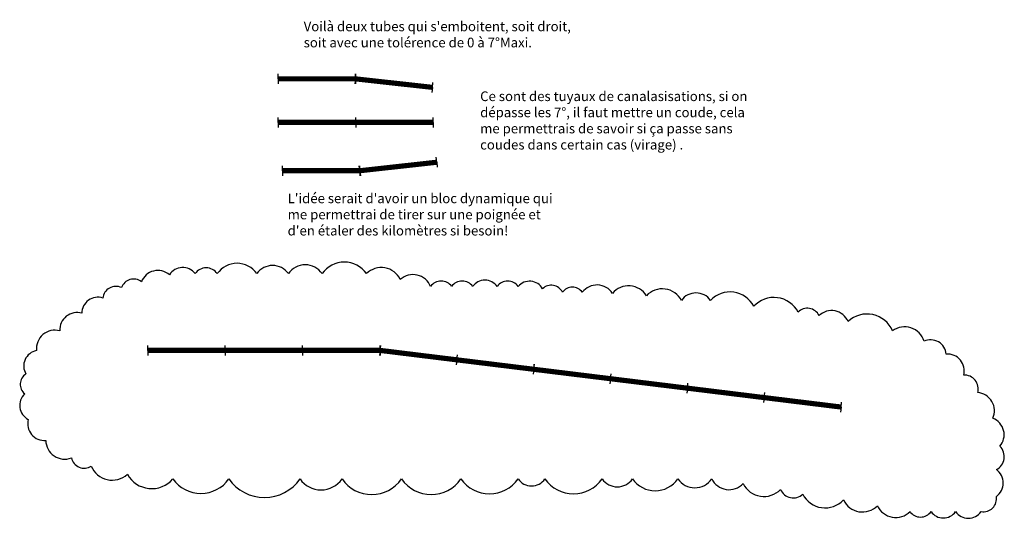
# Model space of a CAD drawing. Units: metres. Extents: x 342080.5 to 342156.8, y 6797820.5 to 6797859.1.
import ezdxf

# ---------------------------------------------------------------- set-up
doc = ezdxf.new("R2010")
doc.units = ezdxf.units.M
doc.header["$LTSCALE"] = 2.5
doc.layers.add('Z_a_VERIFIER_!!!', color=6, linetype='Continuous')
doc.styles.add('Style-Arial Narrow', font='ARIALN.TTF')

# ---------------------------------------------------------------- blocks, each defined once
blk = doc.blocks.new('tube')
at = {"color": 0, "linetype": 'ByBlock', "lineweight": -2, "const_width": 0.4, "flags": 128}
blk.add_lwpolyline([(0, 0), (6, 0)], dxfattribs=at)
at = {"color": 0, "linetype": 'ByBlock', "lineweight": -2, "flags": 128}
for points in [[(0, 0), (0, 0.389)], [(0, 0), (0, -0.389)], [(6, 0), (6, 0.389)], [(6, 0), (6, -0.389)]]:
    blk.add_lwpolyline(points, dxfattribs=at)
blk = doc.blocks.new('*U53')
for p in [(-12, 0), (-6, 0), (0, 0)]:
    blk.add_blockref('tube', p)
at = {"rotation": 353}
for p in [(6, 0), (11.955, -0.731), (17.911, -1.462), (23.866, -2.194), (29.821, -2.925), (35.776, -3.656)]:
    blk.add_blockref('tube', p, dxfattribs=at)

msp = doc.modelspace()

# ---------------------------------------------------------------- linework, layer by layer
at = {"layer": 'Z_a_VERIFIER_!!!', "flags": 128}
msp.add_lwpolyline([(342110.002, 6797838.998, 0.520567), (342107.38, 6797839.45, 0.520567), (342107.38, 6797839.45, 0.520567), (342103.945, 6797839.45, 0.520567), (342103.945, 6797839.45, 0.520567), (342101.323, 6797839.45, 0.520567), (342101.323, 6797839.45, 0.520567), (342098.882, 6797839.45, 0.520567), (342098.882, 6797839.45, 0.520567), (342095.808, 6797839.45, 0.520567), (342095.808, 6797839.45, 0.520567), (342094.091, 6797839.45, 0.520567), (342094.091, 6797839.45, 0.520567), (342092.102, 6797839.36, 0.520567), (342092.102, 6797839.36, 0.520567), (342089.932, 6797838.818, 0.520567), (342089.932, 6797838.818, 0.520567), (342088.395, 6797838.366, 0.520567), (342088.395, 6797838.366, 0.520567), (342086.949, 6797837.553, 0.520567), (342086.949, 6797837.553, 0.520567), (342085.321, 6797836.378, 0.520567), (342085.321, 6797836.378, 0.520567), (342083.604, 6797835.023, 0.520567), (342083.604, 6797835.023, 0.520567), (342081.795, 6797833.487, 0.520567), (342081.795, 6797833.487, 0.520567), (342080.982, 6797831.68, 0.520567), (342080.982, 6797831.68, 0.520567), (342080.891, 6797830.144, 0.520567), (342080.891, 6797830.144, 0.520567), (342081.163, 6797828.156, 0.520567), (342081.163, 6797828.156, 0.520567), (342082.519, 6797826.53, 0.520567), (342082.519, 6797826.53, 0.520567), (342084.508, 6797825.174, 0.520567), (342084.508, 6797825.174, 0.520567), (342086.044, 6797824.542, 0.520567), (342086.044, 6797824.542, 0.520567), (342088.847, 6797823.909, 0.520567), (342088.847, 6797823.909, 0.520567), (342092.373, 6797823.548, 0.520567), (342092.373, 6797823.548, 0.520567), (342096.712, 6797823.548, 0.520567), (342096.712, 6797823.548, 0.520567), (342102.227, 6797823.548, 0.520567), (342102.227, 6797823.548, 0.520567), (342105.482, 6797823.548, 0.520567), (342105.482, 6797823.548, 0.520567), (342110.093, 6797823.548, 0.520567), (342110.093, 6797823.548, 0.520567), (342114.703, 6797823.548, 0.520567), (342114.703, 6797823.548, 0.520567), (342119.133, 6797823.548, 0.520567), (342119.133, 6797823.548, 0.520567), (342121.212, 6797823.548, 0.520567), (342121.212, 6797823.548, 0.520567), (342125.642, 6797823.548, 0.520567), (342125.642, 6797823.548, 0.520567), (342127.993, 6797823.548, 0.520567), (342127.993, 6797823.548, 0.520567), (342131.519, 6797823.548, 0.520567), (342131.519, 6797823.548, 0.520567), (342134.14, 6797823.548, 0.520567), (342134.14, 6797823.548, 0.520567), (342136.581, 6797823.186, 0.520567), (342136.581, 6797823.186, 0.520567), (342139.474, 6797822.735, 0.520567), (342139.474, 6797822.735, 0.520567), (342141.192, 6797822.373, 0.520567), (342141.192, 6797822.373, 0.520567), (342144.356, 6797821.922, 0.520567), (342144.356, 6797821.922, 0.520567), (342146.978, 6797821.47, 0.520567), (342146.978, 6797821.47, 0.520567), (342149.509, 6797821.018, 0.520567), (342149.509, 6797821.018, 0.520567), (342151.137, 6797821.018, 0.520567), (342151.137, 6797821.018, 0.520567), (342153.035, 6797821.018, 0.520567), (342153.035, 6797821.018, 0.520567), (342155.024, 6797821.018, 0.520567), (342155.024, 6797821.018, 0.520567), (342156.2, 6797822.193, 0.520567), (342156.2, 6797822.193, 0.520567), (342156.2, 6797824.271, 0.520567), (342156.2, 6797824.271, 0.520567), (342156.471, 6797826.078, 0.520567), (342156.471, 6797826.078, 0.520567), (342155.928, 6797828.246, 0.520567), (342155.928, 6797828.246, 0.520567), (342154.753, 6797830.234, 0.520567), (342154.753, 6797830.234, 0.520567), (342153.668, 6797831.589, 0.520567), (342153.668, 6797831.589, 0.520567), (342152.312, 6797833.216, 0.520567), (342152.312, 6797833.216, 0.520567), (342150.594, 6797834.21, 0.520567), (342150.594, 6797834.21, 0.520567), (342148.153, 6797835.023, 0.520567), (342148.153, 6797835.023, 0.520567), (342144.718, 6797835.746, 0.520567), (342144.718, 6797835.746, 0.520567), (342142.458, 6797836.197, 0.520567), (342142.458, 6797836.197, 0.520567), (342140.831, 6797836.468, 0.520567), (342140.831, 6797836.468, 0.520567), (342137.395, 6797836.92, 0.520567), (342137.395, 6797836.92, 0.520567), (342134.05, 6797837.372, 0.520567), (342134.05, 6797837.372, 0.520567), (342131.79, 6797837.372, 0.520567), (342131.79, 6797837.372, 0.520567), (342129.078, 6797837.733, 0.520567), (342129.078, 6797837.733, 0.520567), (342126.456, 6797837.914, 0.520567), (342126.456, 6797837.914, 0.520567), (342124.105, 6797838.005, 0.520567), (342124.105, 6797838.005, 0.520567), (342122.569, 6797838.005, 0.520567), (342122.569, 6797838.005, 0.520567), (342121.032, 6797838.276, 0.520567), (342121.032, 6797838.276, 0.520567), (342119.133, 6797838.456, 0.520567), (342119.133, 6797838.456, 0.520567), (342117.506, 6797838.456, 0.520567), (342117.506, 6797838.456, 0.520567), (342115.607, 6797838.456, 0.520567), (342115.607, 6797838.456, 0.520567), (342113.98, 6797838.456, 0.520567), (342113.98, 6797838.456, 0.520567), (342112.353, 6797838.456, 0.520567), (342112.353, 6797838.456, 0.520567)], format="xyb", close=True, dxfattribs=at)

# ---------------------------------------------------------------- block references
for p in [(342100.522, 6797854.538), (342100.545, 6797851.167), (342106.545, 6797851.167)]:
    msp.add_blockref('tube', p)
at = {"rotation": 353.7}
msp.add_blockref('tube', (342106.522, 6797854.538), dxfattribs=at)
at = {"xscale": -1}
for p, rotation in [((342106.863, 6797847.421), 186.3), ((342100.863, 6797847.421), 180)]:
    msp.add_blockref('tube', p, dxfattribs=dict(at, rotation=rotation))
at = {"layer": 'Z_a_VERIFIER_!!!'}
msp.add_blockref('*U53', (342102.431, 6797833.505), dxfattribs=at)

# ---------------------------------------------------------------- texts
at = {"char_height": 0.75, "attachment_point": 1, "style": 'Style-Arial Narrow'}
for s, heights, insert in [("Voilà deux tubes qui s'emboitent, soit droit, soit avec une tolérence de 0 à 7°Maxi.", [3.45], (342102.51, 6797858.977)), ('Ce sont des tuyaux de canalasisations, si on dépasse les 7°, il faut mettre un coude, cela me permettrais de savoir si ça passe sans coudes dans certain cas (virage) .', [6.392], (342116.188, 6797853.566)), ("L'idée serait d'avoir un bloc dynamique qui me permettrai de tirer sur une poignée et d'en étaler des kilomètres si besoin! ", [3.45], (342101.266, 6797845.657))]:
    msp.add_mtext_dynamic_manual_height_columns(s, width=21.09146, gutter_width=10, heights=heights, dxfattribs=dict(at, insert=insert))

doc.saveas('drawing.dxf')
